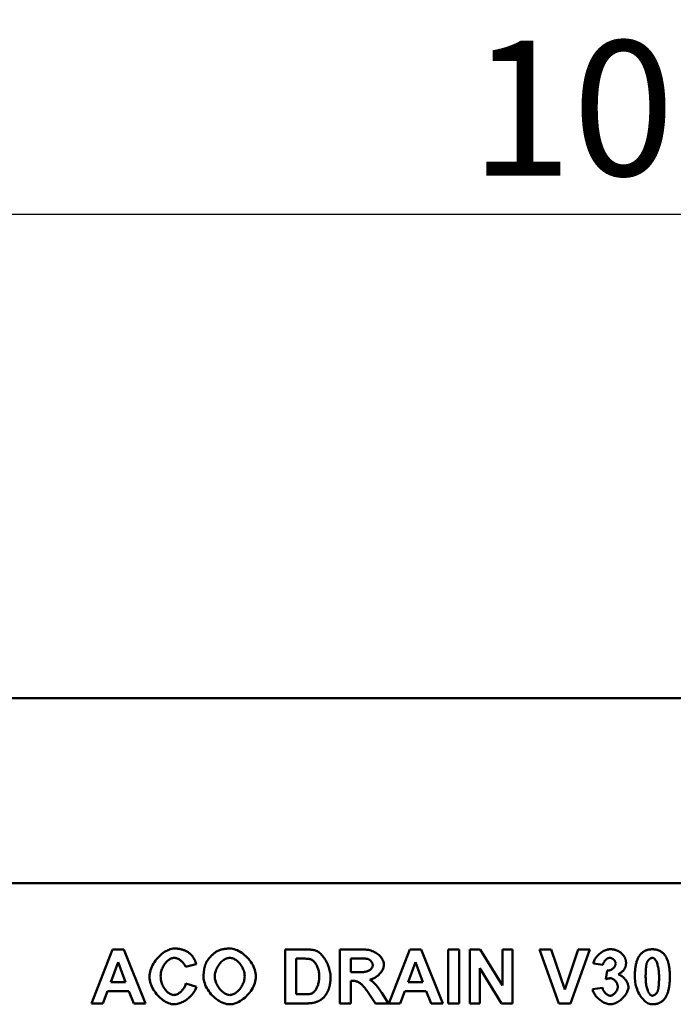
# Model space of a CAD drawing. Units: millimetres. Extents: x 101 to 2138, y -1388 to 1479.
# Drawn here: x 1353 to 1522, y 1218 to 1473 of the extents above; entities that cross this region are included whole.
import ezdxf

# ---------------------------------------------------------------- set-up
doc = ezdxf.new("R2010")
doc.units = ezdxf.units.MM
for name, color, linetype in [('BEMASS', 10, 'Continuous'), ('DUENN', 10, 'Continuous'), ('SICHTBAR', 10, 'Continuous')]:
    doc.layers.add(name, color=color, linetype=linetype)
doc.styles.add('BEMSTIL', font='isocp3.shx', dxfattribs={"width": 0.8})
doc.dimstyles.new('BEMASS', dxfattribs={"dimscale": 10, "dimtxt": 3.5, "dimasz": 3.5, "dimexe": 2, "dimexo": 0, "dimgap": 1, "dimtad": 1, "dimtxsty": 'BEMSTIL', "dimcen": 3, "dimclrd": 256, "dimclre": 256, "dimclrt": 256, "dimadec": 0, "dimazin": 0, "dimtfac": 0.875, "dimtmove": 0, "dimatfit": 0, "dimfxl": 1, "dimtolj": 1, "dimlwd": 25, "dimlwe": 25, "dimarcsym": 0})

# ---------------------------------------------------------------- blocks, each defined once
blk = doc.blocks.new('*D5')
at = {"layer": 'BEMASS', "lineweight": 25, "ltscale": 5, "transparency": 16777216}
for p, q in [((1022.68, 1324.02), (1022.68, 1442.75)), ((2022.68, 1324.02), (2022.68, 1442.75)), ((1057.68, 1422.75), (1987.68, 1422.75))]:
    blk.add_line(p, q, dxfattribs=at)
at = {"layer": 'BEMASS', "ltscale": 5, "transparency": 16777216}
for points in [[(1057.68, 1428.58), (1057.68, 1416.92), (1022.68, 1422.75)], [(1987.68, 1428.58), (1987.68, 1416.92), (2022.68, 1422.75)]]:
    blk.add_solid(points, dxfattribs=at)
at = {"layer": 'DEFPOINTS', "color": 0, "ltscale": 5, "transparency": 16777216}
for p in [(2022.68, 1422.75), (1022.68, 1324.02), (2022.68, 1324.02)]:
    blk.add_point(p, dxfattribs=at)
at = {"layer": 'BEMASS', "ltscale": 5, "transparency": 16777216, "insert": (1522.68, 1450.25), "char_height": 35, "attachment_point": 5, "style": 'BEMSTIL'}
blk.add_mtext('\\A1;1000', dxfattribs=at)

msp = doc.modelspace()

# ---------------------------------------------------------------- linework, layer by layer
at = {"layer": 'DUENN', "linetype": 'Continuous', "lineweight": 50}
for p, q in [((1371.363, 1217.917), (1376.805, 1231.917)), ((1376.805, 1231.917), (1379.814, 1231.917)), ((1379.814, 1231.917), (1385.405, 1217.917)), ((1421.675, 1217.917), (1421.675, 1231.917)), ((1421.675, 1231.917), (1426.85, 1231.917)), ((1435.825, 1217.917), (1435.825, 1231.917)), ((1435.825, 1231.917), (1441.779, 1231.917)), ((1448.523, 1217.917), (1453.965, 1231.917)), ((1453.965, 1231.917), (1456.974, 1231.917)), ((1456.974, 1231.917), (1462.565, 1217.917)), ((1463.985, 1217.917), (1463.985, 1231.917)), ((1463.985, 1231.917), (1466.812, 1231.917)), ((1466.812, 1231.917), (1466.812, 1217.917)), ((1469.533, 1217.917), (1469.533, 1231.917)), ((1469.533, 1231.917), (1472.276, 1231.917)), ((1472.276, 1231.917), (1478.027, 1222.526)), ((1478.027, 1222.526), (1478.027, 1231.917)), ((1478.027, 1231.917), (1480.642, 1231.917)), ((1480.642, 1231.917), (1480.642, 1217.917)), ((1492.646, 1217.917), (1487.642, 1231.917)), ((1487.642, 1231.917), (1490.704, 1231.917)), ((1490.704, 1231.917), (1494.257, 1221.555)), ((1494.257, 1221.555), (1497.683, 1231.917)), ((1500.681, 1231.917), (1495.677, 1217.917)), ((1497.683, 1231.917), (1500.681, 1231.917)), ((1425.773, 1229.548), (1424.503, 1229.548)), ((1424.503, 1229.548), (1424.503, 1220.286)), ((1438.652, 1229.548), (1438.652, 1225.994)), ((1440.861, 1229.548), (1438.652, 1229.548)), ((1378.277, 1228.651), (1376.378, 1223.466)), ((1380.209, 1223.466), (1378.277, 1228.651)), ((1398.573, 1228.065), (1395.777, 1227.392)), ((1455.437, 1228.651), (1453.538, 1223.466)), ((1457.369, 1223.466), (1455.437, 1228.651)), ((1477.814, 1217.917), (1472.148, 1227.104)), ((1472.148, 1227.104), (1472.148, 1217.917)), ((1504.107, 1227.894), (1501.631, 1228.31)), ((1438.652, 1225.994), (1440.744, 1225.994)), ((1504.885, 1224.234), (1505.184, 1226.421)), ((1376.378, 1223.466), (1380.209, 1223.466)), ((1395.873, 1223.071), (1398.616, 1222.206)), ((1439.228, 1223.764), (1438.652, 1223.764)), ((1438.652, 1223.764), (1438.652, 1217.917)), ((1453.538, 1223.466), (1457.369, 1223.466)), ((1501.428, 1221.641), (1504.021, 1221.961)), ((1375.524, 1221.097), (1374.361, 1217.917)), ((1381.116, 1221.097), (1375.524, 1221.097)), ((1382.332, 1217.917), (1381.116, 1221.097)), ((1424.503, 1220.286), (1426.616, 1220.286)), ((1445.044, 1217.917), (1443.006, 1220.969)), ((1446.719, 1220.648), (1448.427, 1217.917)), ((1452.684, 1221.097), (1451.521, 1217.917)), ((1458.276, 1221.097), (1452.684, 1221.097)), ((1459.492, 1217.917), (1458.276, 1221.097)), ((1374.361, 1217.917), (1371.363, 1217.917)), ((1385.405, 1217.917), (1382.332, 1217.917)), ((1427, 1217.917), (1421.675, 1217.917)), ((1438.652, 1217.917), (1435.825, 1217.917)), ((1448.427, 1217.917), (1445.044, 1217.917)), ((1451.521, 1217.917), (1448.523, 1217.917)), ((1462.565, 1217.917), (1459.492, 1217.917)), ((1466.812, 1217.917), (1463.985, 1217.917)), ((1472.148, 1217.917), (1469.533, 1217.917)), ((1480.642, 1217.917), (1477.814, 1217.917)), ((1495.677, 1217.917), (1492.646, 1217.917))]:
    msp.add_line(p, q, dxfattribs=at).dxf.unprotected_set("ltscale", 0)
for points in [[(1386.419, 1224.789), (1386.438, 1225.228), (1386.492, 1225.669), (1386.58, 1226.11), (1386.7, 1226.549), (1386.85, 1226.985), (1387.029, 1227.416), (1387.234, 1227.839), (1387.463, 1228.253), (1387.716, 1228.656), (1387.989, 1229.047), (1388.281, 1229.423), (1388.591, 1229.783), (1388.915, 1230.124), (1389.254, 1230.445), (1389.604, 1230.745), (1389.963, 1231.02), (1390.331, 1231.271), (1390.705, 1231.493), (1391.083, 1231.687), (1391.463, 1231.849), (1391.844, 1231.979), (1392.223, 1232.073), (1392.6, 1232.132), (1392.971, 1232.151)], [(1392.971, 1232.151), (1393.183, 1232.149), (1393.391, 1232.141), (1393.596, 1232.128), (1393.798, 1232.109), (1393.997, 1232.086), (1394.192, 1232.057), (1394.384, 1232.023), (1394.573, 1231.983), (1394.758, 1231.938), (1394.94, 1231.888), (1395.119, 1231.833), (1395.294, 1231.773), (1395.467, 1231.707), (1395.636, 1231.636), (1395.801, 1231.56), (1395.963, 1231.478), (1396.122, 1231.391), (1396.278, 1231.299), (1396.431, 1231.202), (1396.58, 1231.099), (1396.725, 1230.991), (1396.868, 1230.878), (1397.007, 1230.76), (1397.143, 1230.636)], [(1404.228, 1231.597), (1404.338, 1231.642), (1404.448, 1231.685), (1404.56, 1231.727), (1404.674, 1231.766), (1404.789, 1231.804), (1404.905, 1231.839), (1405.023, 1231.873), (1405.143, 1231.905), (1405.263, 1231.935), (1405.386, 1231.963), (1405.509, 1231.989), (1405.634, 1232.013), (1405.761, 1232.035), (1405.889, 1232.055), (1406.018, 1232.073), (1406.149, 1232.09), (1406.282, 1232.104), (1406.415, 1232.117), (1406.551, 1232.127), (1406.687, 1232.136), (1406.825, 1232.143), (1406.965, 1232.148), (1407.106, 1232.151), (1407.248, 1232.151)], [(1407.248, 1232.151), (1407.638, 1232.132), (1408.032, 1232.074), (1408.429, 1231.98), (1408.827, 1231.851), (1409.224, 1231.69), (1409.618, 1231.498), (1410.006, 1231.277), (1410.389, 1231.029), (1410.762, 1230.756), (1411.125, 1230.459), (1411.476, 1230.142), (1411.813, 1229.804), (1412.133, 1229.449), (1412.436, 1229.077), (1412.718, 1228.692), (1412.979, 1228.294), (1413.216, 1227.886), (1413.428, 1227.47), (1413.612, 1227.047), (1413.767, 1226.619), (1413.891, 1226.188), (1413.981, 1225.755), (1414.037, 1225.324), (1414.056, 1224.895)], [(1426.85, 1231.917), (1426.995, 1231.916), (1427.136, 1231.915), (1427.275, 1231.913), (1427.411, 1231.909), (1427.543, 1231.905), (1427.673, 1231.9), (1427.8, 1231.894), (1427.925, 1231.887), (1428.046, 1231.879), (1428.164, 1231.87), (1428.28, 1231.861), (1428.392, 1231.85), (1428.502, 1231.838), (1428.609, 1231.826), (1428.713, 1231.813), (1428.814, 1231.798), (1428.912, 1231.783), (1429.007, 1231.767), (1429.1, 1231.75), (1429.189, 1231.731), (1429.276, 1231.712), (1429.359, 1231.693), (1429.44, 1231.672), (1429.518, 1231.65)], [(1441.779, 1231.917), (1442.152, 1231.909), (1442.519, 1231.884), (1442.879, 1231.843), (1443.232, 1231.785), (1443.576, 1231.709), (1443.911, 1231.616), (1444.235, 1231.506), (1444.548, 1231.379), (1444.848, 1231.236), (1445.136, 1231.078), (1445.409, 1230.905), (1445.667, 1230.718), (1445.909, 1230.518), (1446.135, 1230.307), (1446.342, 1230.087), (1446.532, 1229.858), (1446.702, 1229.624), (1446.852, 1229.385), (1446.981, 1229.143), (1447.088, 1228.902), (1447.173, 1228.663), (1447.235, 1228.43), (1447.272, 1228.204), (1447.285, 1227.99)], [(1501.631, 1228.31), (1501.682, 1228.524), (1501.749, 1228.742), (1501.833, 1228.962), (1501.932, 1229.183), (1502.048, 1229.403), (1502.178, 1229.621), (1502.324, 1229.836), (1502.483, 1230.047), (1502.656, 1230.251), (1502.84, 1230.449), (1503.037, 1230.639), (1503.243, 1230.82), (1503.458, 1230.99), (1503.681, 1231.15), (1503.91, 1231.298), (1504.143, 1231.433), (1504.38, 1231.554), (1504.617, 1231.661), (1504.854, 1231.754), (1505.088, 1231.83), (1505.317, 1231.891), (1505.539, 1231.935), (1505.752, 1231.961), (1505.953, 1231.97)], [(1505.953, 1231.97), (1506.116, 1231.968), (1506.276, 1231.961), (1506.434, 1231.95), (1506.589, 1231.935), (1506.741, 1231.915), (1506.891, 1231.891), (1507.038, 1231.863), (1507.182, 1231.83), (1507.324, 1231.793), (1507.462, 1231.751), (1507.598, 1231.706), (1507.732, 1231.655), (1507.863, 1231.601), (1507.991, 1231.542), (1508.116, 1231.478), (1508.238, 1231.41), (1508.358, 1231.338), (1508.476, 1231.262), (1508.59, 1231.181), (1508.702, 1231.096), (1508.811, 1231.006), (1508.917, 1230.912), (1509.021, 1230.814), (1509.122, 1230.711)], [(1513.764, 1230.54), (1513.859, 1230.657), (1513.958, 1230.769), (1514.06, 1230.875), (1514.166, 1230.977), (1514.274, 1231.074), (1514.386, 1231.166), (1514.5, 1231.253), (1514.618, 1231.335), (1514.739, 1231.412), (1514.864, 1231.484), (1514.991, 1231.551), (1515.121, 1231.613), (1515.255, 1231.67), (1515.392, 1231.722), (1515.532, 1231.769), (1515.675, 1231.811), (1515.821, 1231.848), (1515.97, 1231.881), (1516.123, 1231.908), (1516.279, 1231.93), (1516.437, 1231.948), (1516.599, 1231.96), (1516.764, 1231.968), (1516.933, 1231.97)], [(1516.933, 1231.97), (1517.101, 1231.968), (1517.266, 1231.96), (1517.428, 1231.947), (1517.587, 1231.93), (1517.743, 1231.907), (1517.896, 1231.879), (1518.045, 1231.847), (1518.192, 1231.809), (1518.335, 1231.766), (1518.476, 1231.718), (1518.613, 1231.665), (1518.747, 1231.607), (1518.878, 1231.544), (1519.006, 1231.476), (1519.13, 1231.403), (1519.252, 1231.325), (1519.37, 1231.242), (1519.486, 1231.154), (1519.598, 1231.061), (1519.707, 1230.962), (1519.813, 1230.859), (1519.916, 1230.751), (1520.016, 1230.637), (1520.113, 1230.519)], [(1392.832, 1229.74), (1392.636, 1229.728), (1392.436, 1229.695), (1392.234, 1229.639), (1392.032, 1229.563), (1391.829, 1229.467), (1391.628, 1229.352), (1391.429, 1229.219), (1391.232, 1229.069), (1391.04, 1228.902), (1390.853, 1228.72), (1390.672, 1228.522), (1390.498, 1228.311), (1390.332, 1228.087), (1390.175, 1227.851), (1390.029, 1227.603), (1389.893, 1227.345), (1389.77, 1227.077), (1389.66, 1226.8), (1389.564, 1226.516), (1389.483, 1226.224), (1389.419, 1225.926), (1389.371, 1225.622), (1389.342, 1225.314), (1389.332, 1225.002)], [(1395.777, 1227.392), (1395.74, 1227.529), (1395.689, 1227.667), (1395.626, 1227.806), (1395.552, 1227.944), (1395.466, 1228.082), (1395.371, 1228.218), (1395.267, 1228.353), (1395.154, 1228.485), (1395.033, 1228.613), (1394.905, 1228.738), (1394.772, 1228.859), (1394.633, 1228.974), (1394.489, 1229.084), (1394.342, 1229.188), (1394.192, 1229.284), (1394.039, 1229.373), (1393.885, 1229.454), (1393.73, 1229.526), (1393.576, 1229.589), (1393.422, 1229.642), (1393.27, 1229.684), (1393.121, 1229.715), (1392.974, 1229.733), (1392.832, 1229.74)], [(1397.143, 1230.636), (1397.221, 1230.56), (1397.298, 1230.481), (1397.373, 1230.4), (1397.447, 1230.316), (1397.518, 1230.229), (1397.589, 1230.139), (1397.657, 1230.047), (1397.724, 1229.952), (1397.789, 1229.854), (1397.853, 1229.754), (1397.915, 1229.651), (1397.975, 1229.545), (1398.034, 1229.437), (1398.091, 1229.325), (1398.147, 1229.212), (1398.201, 1229.095), (1398.253, 1228.976), (1398.304, 1228.854), (1398.353, 1228.729), (1398.4, 1228.601), (1398.446, 1228.471), (1398.49, 1228.338), (1398.532, 1228.203), (1398.573, 1228.065)], [(1401.113, 1228.417), (1401.179, 1228.553), (1401.256, 1228.696), (1401.344, 1228.843), (1401.442, 1228.995), (1401.549, 1229.149), (1401.664, 1229.307), (1401.787, 1229.466), (1401.916, 1229.625), (1402.051, 1229.785), (1402.191, 1229.944), (1402.335, 1230.1), (1402.482, 1230.255), (1402.633, 1230.406), (1402.785, 1230.552), (1402.938, 1230.694), (1403.091, 1230.829), (1403.244, 1230.958), (1403.395, 1231.079), (1403.544, 1231.191), (1403.69, 1231.294), (1403.832, 1231.387), (1403.97, 1231.469), (1404.102, 1231.539), (1404.228, 1231.597)], [(1407.28, 1229.74), (1407.06, 1229.728), (1406.836, 1229.691), (1406.611, 1229.632), (1406.384, 1229.551), (1406.158, 1229.449), (1405.933, 1229.327), (1405.711, 1229.186), (1405.493, 1229.028), (1405.279, 1228.853), (1405.071, 1228.662), (1404.87, 1228.457), (1404.677, 1228.238), (1404.493, 1228.006), (1404.319, 1227.763), (1404.156, 1227.51), (1404.006, 1227.247), (1403.87, 1226.976), (1403.748, 1226.697), (1403.642, 1226.412), (1403.552, 1226.121), (1403.481, 1225.827), (1403.429, 1225.529), (1403.396, 1225.229), (1403.385, 1224.927)], [(1411.143, 1224.959), (1411.132, 1225.26), (1411.101, 1225.56), (1411.049, 1225.857), (1410.979, 1226.151), (1410.89, 1226.44), (1410.786, 1226.724), (1410.665, 1227.001), (1410.531, 1227.271), (1410.382, 1227.532), (1410.222, 1227.783), (1410.05, 1228.024), (1409.868, 1228.254), (1409.677, 1228.471), (1409.478, 1228.674), (1409.272, 1228.863), (1409.06, 1229.036), (1408.843, 1229.193), (1408.622, 1229.332), (1408.399, 1229.452), (1408.174, 1229.553), (1407.949, 1229.633), (1407.724, 1229.692), (1407.501, 1229.728), (1407.28, 1229.74)], [(1428.11, 1229.409), (1428.058, 1229.42), (1428.002, 1229.431), (1427.942, 1229.442), (1427.879, 1229.452), (1427.811, 1229.461), (1427.739, 1229.47), (1427.664, 1229.478), (1427.584, 1229.486), (1427.501, 1229.494), (1427.413, 1229.501), (1427.322, 1229.507), (1427.227, 1229.513), (1427.127, 1229.519), (1427.024, 1229.524), (1426.917, 1229.528), (1426.805, 1229.532), (1426.69, 1229.536), (1426.571, 1229.539), (1426.448, 1229.542), (1426.321, 1229.544), (1426.19, 1229.546), (1426.055, 1229.547), (1425.916, 1229.548), (1425.773, 1229.548)], [(1430.51, 1224.917), (1430.505, 1225.188), (1430.487, 1225.46), (1430.458, 1225.731), (1430.417, 1226), (1430.366, 1226.266), (1430.304, 1226.528), (1430.232, 1226.784), (1430.151, 1227.033), (1430.061, 1227.274), (1429.962, 1227.506), (1429.855, 1227.728), (1429.742, 1227.94), (1429.621, 1228.14), (1429.495, 1228.328), (1429.364, 1228.503), (1429.229, 1228.664), (1429.09, 1228.812), (1428.95, 1228.944), (1428.807, 1229.062), (1428.664, 1229.163), (1428.522, 1229.249), (1428.381, 1229.319), (1428.244, 1229.372), (1428.11, 1229.409)], [(1429.518, 1231.65), (1429.728, 1231.574), (1429.946, 1231.468), (1430.171, 1231.334), (1430.401, 1231.172), (1430.632, 1230.985), (1430.864, 1230.772), (1431.095, 1230.537), (1431.322, 1230.28), (1431.544, 1230.004), (1431.76, 1229.709), (1431.968, 1229.398), (1432.166, 1229.073), (1432.353, 1228.735), (1432.529, 1228.386), (1432.691, 1228.028), (1432.839, 1227.664), (1432.972, 1227.295), (1433.089, 1226.924), (1433.19, 1226.553), (1433.273, 1226.184), (1433.338, 1225.819), (1433.386, 1225.462), (1433.414, 1225.114), (1433.424, 1224.778)], [(1442.931, 1229.505), (1442.9, 1229.509), (1442.863, 1229.512), (1442.822, 1229.515), (1442.776, 1229.518), (1442.725, 1229.521), (1442.67, 1229.524), (1442.61, 1229.526), (1442.545, 1229.529), (1442.475, 1229.531), (1442.401, 1229.533), (1442.322, 1229.535), (1442.238, 1229.537), (1442.149, 1229.539), (1442.056, 1229.54), (1441.958, 1229.542), (1441.855, 1229.543), (1441.747, 1229.544), (1441.635, 1229.545), (1441.518, 1229.546), (1441.396, 1229.547), (1441.269, 1229.547), (1441.138, 1229.548), (1441.002, 1229.548), (1440.861, 1229.548)], [(1444.372, 1227.808), (1444.368, 1227.897), (1444.356, 1227.988), (1444.338, 1228.079), (1444.312, 1228.171), (1444.281, 1228.263), (1444.243, 1228.354), (1444.199, 1228.445), (1444.15, 1228.535), (1444.096, 1228.624), (1444.037, 1228.711), (1443.974, 1228.795), (1443.908, 1228.877), (1443.837, 1228.956), (1443.764, 1229.031), (1443.687, 1229.102), (1443.608, 1229.17), (1443.527, 1229.232), (1443.444, 1229.29), (1443.36, 1229.342), (1443.275, 1229.388), (1443.189, 1229.427), (1443.103, 1229.461), (1443.017, 1229.487), (1442.931, 1229.505)], [(1505.878, 1229.761), (1505.79, 1229.756), (1505.699, 1229.742), (1505.607, 1229.719), (1505.513, 1229.687), (1505.419, 1229.646), (1505.323, 1229.599), (1505.228, 1229.543), (1505.134, 1229.481), (1505.041, 1229.412), (1504.949, 1229.338), (1504.859, 1229.257), (1504.772, 1229.172), (1504.688, 1229.081), (1504.607, 1228.987), (1504.531, 1228.888), (1504.459, 1228.786), (1504.392, 1228.681), (1504.331, 1228.573), (1504.275, 1228.463), (1504.227, 1228.351), (1504.185, 1228.238), (1504.151, 1228.123), (1504.124, 1228.009), (1504.107, 1227.894)], [(1507.414, 1228.225), (1507.41, 1228.313), (1507.397, 1228.403), (1507.377, 1228.493), (1507.349, 1228.583), (1507.314, 1228.673), (1507.272, 1228.762), (1507.224, 1228.85), (1507.17, 1228.936), (1507.111, 1229.02), (1507.047, 1229.102), (1506.979, 1229.181), (1506.906, 1229.257), (1506.83, 1229.329), (1506.751, 1229.397), (1506.669, 1229.461), (1506.584, 1229.519), (1506.498, 1229.573), (1506.411, 1229.62), (1506.322, 1229.662), (1506.233, 1229.696), (1506.143, 1229.724), (1506.054, 1229.744), (1505.965, 1229.757), (1505.878, 1229.761)], [(1509.122, 1230.711), (1509.202, 1230.625), (1509.279, 1230.538), (1509.352, 1230.451), (1509.422, 1230.362), (1509.488, 1230.272), (1509.551, 1230.181), (1509.611, 1230.09), (1509.667, 1229.997), (1509.72, 1229.904), (1509.769, 1229.809), (1509.815, 1229.714), (1509.858, 1229.617), (1509.897, 1229.52), (1509.933, 1229.421), (1509.965, 1229.322), (1509.994, 1229.222), (1510.02, 1229.121), (1510.042, 1229.018), (1510.061, 1228.915), (1510.076, 1228.811), (1510.088, 1228.706), (1510.097, 1228.6), (1510.102, 1228.493), (1510.103, 1228.385)], [(1512.387, 1224.853), (1512.389, 1225.178), (1512.397, 1225.495), (1512.409, 1225.805), (1512.425, 1226.107), (1512.447, 1226.402), (1512.473, 1226.689), (1512.504, 1226.968), (1512.54, 1227.239), (1512.581, 1227.503), (1512.626, 1227.759), (1512.676, 1228.008), (1512.731, 1228.249), (1512.791, 1228.482), (1512.855, 1228.707), (1512.925, 1228.925), (1512.999, 1229.135), (1513.078, 1229.338), (1513.161, 1229.532), (1513.25, 1229.72), (1513.343, 1229.899), (1513.441, 1230.071), (1513.544, 1230.235), (1513.651, 1230.391), (1513.764, 1230.54)], [(1516.933, 1229.74), (1516.87, 1229.737), (1516.805, 1229.727), (1516.738, 1229.712), (1516.669, 1229.69), (1516.599, 1229.663), (1516.527, 1229.631), (1516.455, 1229.593), (1516.383, 1229.55), (1516.311, 1229.502), (1516.239, 1229.449), (1516.168, 1229.392), (1516.098, 1229.33), (1516.029, 1229.265), (1515.962, 1229.195), (1515.898, 1229.121), (1515.836, 1229.044), (1515.776, 1228.964), (1515.72, 1228.88), (1515.668, 1228.793), (1515.619, 1228.704), (1515.575, 1228.611), (1515.535, 1228.517), (1515.5, 1228.42), (1515.471, 1228.321)], [(1518.672, 1224.821), (1518.667, 1225.225), (1518.652, 1225.615), (1518.627, 1225.99), (1518.593, 1226.349), (1518.551, 1226.692), (1518.501, 1227.017), (1518.443, 1227.325), (1518.379, 1227.615), (1518.308, 1227.887), (1518.231, 1228.139), (1518.149, 1228.372), (1518.063, 1228.587), (1517.973, 1228.782), (1517.88, 1228.958), (1517.784, 1229.115), (1517.687, 1229.253), (1517.588, 1229.373), (1517.489, 1229.475), (1517.391, 1229.559), (1517.294, 1229.627), (1517.198, 1229.678), (1517.106, 1229.713), (1517.017, 1229.733), (1516.933, 1229.74)], [(1520.113, 1230.519), (1520.224, 1230.372), (1520.331, 1230.217), (1520.433, 1230.054), (1520.53, 1229.883), (1520.622, 1229.705), (1520.71, 1229.518), (1520.793, 1229.324), (1520.871, 1229.122), (1520.945, 1228.912), (1521.014, 1228.694), (1521.078, 1228.469), (1521.137, 1228.235), (1521.192, 1227.994), (1521.241, 1227.745), (1521.286, 1227.488), (1521.327, 1227.223), (1521.362, 1226.95), (1521.393, 1226.669), (1521.419, 1226.381), (1521.441, 1226.085), (1521.457, 1225.78), (1521.469, 1225.468), (1521.476, 1225.148), (1521.478, 1224.821)], [(1400.472, 1224.831), (1400.474, 1225.008), (1400.477, 1225.182), (1400.482, 1225.354), (1400.49, 1225.524), (1400.5, 1225.691), (1400.512, 1225.856), (1400.527, 1226.018), (1400.544, 1226.178), (1400.562, 1226.336), (1400.584, 1226.491), (1400.607, 1226.644), (1400.632, 1226.795), (1400.66, 1226.943), (1400.69, 1227.089), (1400.722, 1227.232), (1400.757, 1227.373), (1400.794, 1227.512), (1400.833, 1227.648), (1400.874, 1227.782), (1400.917, 1227.914), (1400.963, 1228.043), (1401.01, 1228.17), (1401.06, 1228.295), (1401.113, 1228.417)], [(1440.744, 1225.994), (1441.073, 1225.998), (1441.382, 1226.009), (1441.671, 1226.028), (1441.942, 1226.054), (1442.195, 1226.088), (1442.432, 1226.129), (1442.652, 1226.178), (1442.856, 1226.235), (1443.046, 1226.299), (1443.221, 1226.37), (1443.383, 1226.448), (1443.531, 1226.532), (1443.667, 1226.622), (1443.79, 1226.717), (1443.9, 1226.818), (1443.999, 1226.922), (1444.086, 1227.03), (1444.162, 1227.14), (1444.225, 1227.252), (1444.278, 1227.366), (1444.319, 1227.479), (1444.348, 1227.591), (1444.366, 1227.702), (1444.372, 1227.808)], [(1447.285, 1227.99), (1447.275, 1227.791), (1447.247, 1227.589), (1447.202, 1227.383), (1447.14, 1227.175), (1447.061, 1226.966), (1446.968, 1226.757), (1446.86, 1226.549), (1446.738, 1226.342), (1446.603, 1226.139), (1446.457, 1225.939), (1446.299, 1225.744), (1446.131, 1225.554), (1445.953, 1225.372), (1445.767, 1225.197), (1445.572, 1225.031), (1445.37, 1224.875), (1445.162, 1224.729), (1444.948, 1224.596), (1444.73, 1224.475), (1444.507, 1224.367), (1444.281, 1224.275), (1444.053, 1224.198), (1443.823, 1224.138), (1443.593, 1224.095)], [(1505.184, 1226.421), (1505.321, 1226.423), (1505.457, 1226.434), (1505.593, 1226.455), (1505.727, 1226.486), (1505.861, 1226.525), (1505.992, 1226.573), (1506.121, 1226.628), (1506.246, 1226.69), (1506.368, 1226.758), (1506.486, 1226.833), (1506.599, 1226.913), (1506.708, 1226.999), (1506.81, 1227.089), (1506.906, 1227.183), (1506.996, 1227.28), (1507.078, 1227.38), (1507.153, 1227.483), (1507.219, 1227.587), (1507.277, 1227.693), (1507.325, 1227.8), (1507.363, 1227.907), (1507.391, 1228.014), (1507.409, 1228.12), (1507.414, 1228.225)], [(1510.103, 1228.385), (1510.1, 1228.233), (1510.089, 1228.084), (1510.072, 1227.937), (1510.047, 1227.793), (1510.016, 1227.652), (1509.977, 1227.513), (1509.932, 1227.377), (1509.879, 1227.243), (1509.82, 1227.112), (1509.753, 1226.983), (1509.68, 1226.857), (1509.599, 1226.733), (1509.512, 1226.612), (1509.417, 1226.494), (1509.316, 1226.378), (1509.207, 1226.265), (1509.092, 1226.154), (1508.969, 1226.046), (1508.839, 1225.94), (1508.703, 1225.837), (1508.559, 1225.737), (1508.409, 1225.639), (1508.251, 1225.543), (1508.087, 1225.45)], [(1515.471, 1228.321), (1515.448, 1228.232), (1515.427, 1228.138), (1515.406, 1228.04), (1515.386, 1227.936), (1515.367, 1227.827), (1515.349, 1227.714), (1515.333, 1227.595), (1515.317, 1227.472), (1515.302, 1227.343), (1515.288, 1227.21), (1515.275, 1227.072), (1515.263, 1226.928), (1515.252, 1226.78), (1515.242, 1226.627), (1515.232, 1226.468), (1515.224, 1226.305), (1515.217, 1226.137), (1515.211, 1225.964), (1515.205, 1225.786), (1515.201, 1225.603), (1515.198, 1225.415), (1515.195, 1225.222), (1515.194, 1225.024), (1515.193, 1224.821)], [(1392.8, 1217.682), (1392.448, 1217.702), (1392.09, 1217.759), (1391.726, 1217.852), (1391.36, 1217.979), (1390.994, 1218.139), (1390.628, 1218.329), (1390.266, 1218.547), (1389.908, 1218.792), (1389.557, 1219.061), (1389.215, 1219.353), (1388.884, 1219.667), (1388.565, 1219.999), (1388.261, 1220.348), (1387.973, 1220.713), (1387.704, 1221.091), (1387.454, 1221.481), (1387.227, 1221.88), (1387.024, 1222.287), (1386.847, 1222.7), (1386.698, 1223.117), (1386.579, 1223.537), (1386.491, 1223.956), (1386.437, 1224.374), (1386.419, 1224.789)], [(1389.332, 1225.002), (1389.342, 1224.672), (1389.371, 1224.347), (1389.417, 1224.028), (1389.481, 1223.716), (1389.56, 1223.411), (1389.654, 1223.114), (1389.763, 1222.827), (1389.884, 1222.549), (1390.017, 1222.281), (1390.161, 1222.026), (1390.315, 1221.782), (1390.478, 1221.551), (1390.649, 1221.335), (1390.827, 1221.133), (1391.01, 1220.946), (1391.199, 1220.776), (1391.392, 1220.622), (1391.587, 1220.487), (1391.785, 1220.37), (1391.984, 1220.273), (1392.182, 1220.196), (1392.38, 1220.139), (1392.576, 1220.105), (1392.768, 1220.094)], [(1407.28, 1217.682), (1406.888, 1217.702), (1406.492, 1217.759), (1406.093, 1217.852), (1405.694, 1217.98), (1405.296, 1218.139), (1404.902, 1218.329), (1404.513, 1218.548), (1404.13, 1218.793), (1403.757, 1219.063), (1403.394, 1219.357), (1403.044, 1219.671), (1402.708, 1220.004), (1402.388, 1220.355), (1402.087, 1220.721), (1401.805, 1221.102), (1401.545, 1221.493), (1401.309, 1221.895), (1401.098, 1222.305), (1400.915, 1222.721), (1400.76, 1223.142), (1400.637, 1223.565), (1400.547, 1223.989), (1400.491, 1224.412), (1400.472, 1224.831)], [(1403.385, 1224.927), (1403.397, 1224.63), (1403.43, 1224.332), (1403.483, 1224.037), (1403.556, 1223.743), (1403.647, 1223.453), (1403.755, 1223.168), (1403.879, 1222.889), (1404.018, 1222.617), (1404.17, 1222.352), (1404.335, 1222.097), (1404.511, 1221.852), (1404.697, 1221.618), (1404.891, 1221.397), (1405.094, 1221.189), (1405.302, 1220.996), (1405.516, 1220.818), (1405.735, 1220.657), (1405.956, 1220.514), (1406.179, 1220.39), (1406.403, 1220.286), (1406.626, 1220.204), (1406.847, 1220.143), (1407.066, 1220.106), (1407.28, 1220.094)], [(1407.28, 1220.094), (1407.495, 1220.106), (1407.713, 1220.143), (1407.933, 1220.203), (1408.156, 1220.285), (1408.378, 1220.388), (1408.6, 1220.512), (1408.819, 1220.654), (1409.036, 1220.814), (1409.248, 1220.992), (1409.455, 1221.185), (1409.655, 1221.393), (1409.848, 1221.614), (1410.032, 1221.848), (1410.206, 1222.094), (1410.368, 1222.351), (1410.519, 1222.617), (1410.656, 1222.891), (1410.778, 1223.173), (1410.885, 1223.461), (1410.975, 1223.754), (1411.047, 1224.052), (1411.1, 1224.353), (1411.132, 1224.655), (1411.143, 1224.959)], [(1414.056, 1224.895), (1414.037, 1224.471), (1413.982, 1224.043), (1413.892, 1223.614), (1413.768, 1223.187), (1413.614, 1222.762), (1413.431, 1222.341), (1413.221, 1221.927), (1412.985, 1221.522), (1412.725, 1221.127), (1412.444, 1220.743), (1412.143, 1220.374), (1411.825, 1220.02), (1411.49, 1219.684), (1411.141, 1219.368), (1410.779, 1219.072), (1410.408, 1218.8), (1410.027, 1218.553), (1409.64, 1218.333), (1409.248, 1218.142), (1408.853, 1217.981), (1408.457, 1217.853), (1408.061, 1217.759), (1407.669, 1217.702), (1407.28, 1217.682)], [(1428.334, 1220.424), (1428.451, 1220.46), (1428.573, 1220.509), (1428.696, 1220.573), (1428.822, 1220.652), (1428.948, 1220.746), (1429.074, 1220.856), (1429.2, 1220.981), (1429.324, 1221.122), (1429.445, 1221.278), (1429.564, 1221.449), (1429.678, 1221.634), (1429.788, 1221.834), (1429.892, 1222.046), (1429.99, 1222.271), (1430.082, 1222.507), (1430.166, 1222.753), (1430.243, 1223.009), (1430.311, 1223.272), (1430.37, 1223.541), (1430.419, 1223.814), (1430.458, 1224.091), (1430.487, 1224.368), (1430.505, 1224.644), (1430.51, 1224.917)], [(1433.424, 1224.778), (1433.423, 1224.635), (1433.421, 1224.493), (1433.417, 1224.353), (1433.412, 1224.215), (1433.405, 1224.079), (1433.397, 1223.944), (1433.387, 1223.81), (1433.376, 1223.679), (1433.364, 1223.549), (1433.35, 1223.421), (1433.334, 1223.294), (1433.317, 1223.169), (1433.298, 1223.046), (1433.278, 1222.925), (1433.257, 1222.805), (1433.234, 1222.687), (1433.209, 1222.57), (1433.184, 1222.455), (1433.156, 1222.342), (1433.127, 1222.23), (1433.097, 1222.12), (1433.065, 1222.012), (1433.032, 1221.906), (1432.997, 1221.801)], [(1443.593, 1224.095), (1443.709, 1224.025), (1443.828, 1223.946), (1443.949, 1223.861), (1444.073, 1223.768), (1444.198, 1223.668), (1444.326, 1223.561), (1444.455, 1223.447), (1444.586, 1223.327), (1444.718, 1223.201), (1444.851, 1223.068), (1444.985, 1222.929), (1445.12, 1222.784), (1445.255, 1222.633), (1445.391, 1222.477), (1445.527, 1222.316), (1445.662, 1222.149), (1445.797, 1221.977), (1445.932, 1221.801), (1446.066, 1221.619), (1446.199, 1221.434), (1446.332, 1221.243), (1446.462, 1221.049), (1446.592, 1220.851), (1446.719, 1220.648)], [(1506.113, 1224.437), (1506.07, 1224.436), (1506.026, 1224.435), (1505.981, 1224.433), (1505.936, 1224.431), (1505.89, 1224.428), (1505.844, 1224.424), (1505.797, 1224.419), (1505.749, 1224.414), (1505.7, 1224.408), (1505.651, 1224.401), (1505.601, 1224.394), (1505.55, 1224.386), (1505.498, 1224.377), (1505.446, 1224.368), (1505.393, 1224.357), (1505.34, 1224.346), (1505.285, 1224.335), (1505.23, 1224.323), (1505.175, 1224.309), (1505.118, 1224.296), (1505.061, 1224.281), (1505.003, 1224.266), (1504.945, 1224.25), (1504.885, 1224.234)], [(1507.969, 1222.238), (1507.964, 1222.366), (1507.948, 1222.495), (1507.921, 1222.624), (1507.886, 1222.753), (1507.841, 1222.882), (1507.789, 1223.01), (1507.728, 1223.135), (1507.661, 1223.259), (1507.587, 1223.379), (1507.508, 1223.496), (1507.423, 1223.609), (1507.333, 1223.718), (1507.239, 1223.821), (1507.142, 1223.918), (1507.042, 1224.008), (1506.94, 1224.092), (1506.836, 1224.168), (1506.731, 1224.236), (1506.626, 1224.295), (1506.521, 1224.344), (1506.416, 1224.384), (1506.313, 1224.413), (1506.211, 1224.43), (1506.113, 1224.437)], [(1508.087, 1225.45), (1508.238, 1225.41), (1508.392, 1225.355), (1508.546, 1225.286), (1508.701, 1225.203), (1508.855, 1225.108), (1509.007, 1225.001), (1509.158, 1224.883), (1509.306, 1224.755), (1509.451, 1224.619), (1509.591, 1224.475), (1509.727, 1224.323), (1509.857, 1224.166), (1509.98, 1224.003), (1510.097, 1223.836), (1510.206, 1223.665), (1510.307, 1223.492), (1510.398, 1223.317), (1510.48, 1223.141), (1510.551, 1222.965), (1510.611, 1222.791), (1510.659, 1222.618), (1510.694, 1222.448), (1510.715, 1222.282), (1510.722, 1222.121)], [(1516.933, 1217.682), (1516.675, 1217.698), (1516.413, 1217.746), (1516.149, 1217.825), (1515.885, 1217.933), (1515.621, 1218.07), (1515.358, 1218.235), (1515.099, 1218.427), (1514.844, 1218.645), (1514.594, 1218.887), (1514.351, 1219.154), (1514.117, 1219.443), (1513.892, 1219.755), (1513.677, 1220.087), (1513.474, 1220.44), (1513.285, 1220.811), (1513.11, 1221.201), (1512.951, 1221.608), (1512.809, 1222.031), (1512.685, 1222.469), (1512.581, 1222.921), (1512.498, 1223.387), (1512.437, 1223.864), (1512.4, 1224.353), (1512.387, 1224.853)], [(1515.193, 1224.821), (1515.199, 1224.418), (1515.214, 1224.029), (1515.238, 1223.655), (1515.272, 1223.297), (1515.314, 1222.954), (1515.365, 1222.629), (1515.422, 1222.321), (1515.487, 1222.032), (1515.558, 1221.76), (1515.634, 1221.508), (1515.716, 1221.275), (1515.802, 1221.061), (1515.892, 1220.866), (1515.986, 1220.69), (1516.081, 1220.533), (1516.179, 1220.395), (1516.277, 1220.276), (1516.376, 1220.175), (1516.475, 1220.091), (1516.572, 1220.024), (1516.667, 1219.974), (1516.76, 1219.939), (1516.848, 1219.919), (1516.933, 1219.912)], [(1518.395, 1221.331), (1518.417, 1221.42), (1518.439, 1221.514), (1518.46, 1221.612), (1518.479, 1221.716), (1518.498, 1221.824), (1518.516, 1221.938), (1518.533, 1222.056), (1518.549, 1222.179), (1518.564, 1222.307), (1518.578, 1222.44), (1518.591, 1222.578), (1518.603, 1222.721), (1518.614, 1222.869), (1518.624, 1223.022), (1518.633, 1223.18), (1518.641, 1223.342), (1518.648, 1223.51), (1518.655, 1223.682), (1518.66, 1223.86), (1518.664, 1224.042), (1518.668, 1224.229), (1518.67, 1224.422), (1518.672, 1224.619), (1518.672, 1224.821)], [(1521.478, 1224.821), (1521.476, 1224.494), (1521.469, 1224.175), (1521.457, 1223.863), (1521.44, 1223.559), (1521.419, 1223.264), (1521.392, 1222.975), (1521.361, 1222.695), (1521.326, 1222.422), (1521.285, 1222.157), (1521.239, 1221.9), (1521.189, 1221.65), (1521.134, 1221.409), (1521.075, 1221.175), (1521.01, 1220.948), (1520.941, 1220.73), (1520.867, 1220.519), (1520.788, 1220.316), (1520.704, 1220.121), (1520.616, 1219.933), (1520.523, 1219.754), (1520.425, 1219.582), (1520.322, 1219.417), (1520.214, 1219.261), (1520.102, 1219.112)], [(1392.768, 1220.094), (1392.912, 1220.101), (1393.06, 1220.123), (1393.212, 1220.158), (1393.366, 1220.207), (1393.523, 1220.269), (1393.681, 1220.343), (1393.839, 1220.428), (1393.998, 1220.524), (1394.155, 1220.63), (1394.31, 1220.747), (1394.463, 1220.872), (1394.613, 1221.006), (1394.758, 1221.148), (1394.899, 1221.297), (1395.034, 1221.453), (1395.163, 1221.616), (1395.285, 1221.784), (1395.399, 1221.957), (1395.504, 1222.135), (1395.6, 1222.317), (1395.685, 1222.502), (1395.76, 1222.689), (1395.823, 1222.879), (1395.873, 1223.071)], [(1398.616, 1222.206), (1398.525, 1221.92), (1398.412, 1221.635), (1398.277, 1221.353), (1398.123, 1221.075), (1397.949, 1220.8), (1397.758, 1220.532), (1397.551, 1220.269), (1397.328, 1220.014), (1397.093, 1219.767), (1396.844, 1219.529), (1396.585, 1219.301), (1396.316, 1219.084), (1396.039, 1218.879), (1395.754, 1218.687), (1395.464, 1218.509), (1395.169, 1218.345), (1394.87, 1218.197), (1394.57, 1218.066), (1394.269, 1217.953), (1393.969, 1217.858), (1393.671, 1217.782), (1393.376, 1217.727), (1393.085, 1217.693), (1392.8, 1217.682)], [(1432.997, 1221.801), (1432.952, 1221.675), (1432.905, 1221.551), (1432.857, 1221.428), (1432.807, 1221.308), (1432.755, 1221.19), (1432.703, 1221.074), (1432.648, 1220.96), (1432.592, 1220.848), (1432.535, 1220.737), (1432.476, 1220.629), (1432.416, 1220.523), (1432.354, 1220.419), (1432.29, 1220.317), (1432.225, 1220.217), (1432.159, 1220.119), (1432.091, 1220.022), (1432.021, 1219.928), (1431.95, 1219.836), (1431.878, 1219.746), (1431.804, 1219.658), (1431.728, 1219.572), (1431.651, 1219.488), (1431.572, 1219.405), (1431.492, 1219.325)], [(1443.006, 1220.969), (1442.826, 1221.233), (1442.651, 1221.481), (1442.481, 1221.714), (1442.316, 1221.931), (1442.154, 1222.135), (1441.996, 1222.324), (1441.84, 1222.499), (1441.686, 1222.661), (1441.534, 1222.81), (1441.383, 1222.946), (1441.233, 1223.07), (1441.084, 1223.183), (1440.934, 1223.284), (1440.785, 1223.374), (1440.635, 1223.454), (1440.484, 1223.523), (1440.332, 1223.583), (1440.179, 1223.634), (1440.025, 1223.675), (1439.869, 1223.708), (1439.711, 1223.733), (1439.552, 1223.751), (1439.391, 1223.761), (1439.228, 1223.764)], [(1506.027, 1217.682), (1505.787, 1217.693), (1505.542, 1217.726), (1505.293, 1217.779), (1505.041, 1217.852), (1504.788, 1217.943), (1504.536, 1218.051), (1504.285, 1218.176), (1504.036, 1218.315), (1503.791, 1218.468), (1503.551, 1218.633), (1503.317, 1218.81), (1503.091, 1218.997), (1502.874, 1219.194), (1502.667, 1219.398), (1502.472, 1219.61), (1502.289, 1219.827), (1502.119, 1220.049), (1501.965, 1220.275), (1501.827, 1220.503), (1501.707, 1220.733), (1501.606, 1220.962), (1501.525, 1221.191), (1501.465, 1221.417), (1501.428, 1221.641)], [(1504.021, 1221.961), (1504.042, 1221.837), (1504.072, 1221.712), (1504.112, 1221.588), (1504.159, 1221.465), (1504.215, 1221.343), (1504.277, 1221.222), (1504.347, 1221.104), (1504.422, 1220.989), (1504.503, 1220.877), (1504.589, 1220.768), (1504.679, 1220.664), (1504.773, 1220.564), (1504.871, 1220.47), (1504.971, 1220.381), (1505.074, 1220.299), (1505.178, 1220.223), (1505.284, 1220.154), (1505.39, 1220.093), (1505.496, 1220.04), (1505.601, 1219.995), (1505.705, 1219.959), (1505.808, 1219.934), (1505.908, 1219.918), (1506.006, 1219.912)], [(1506.006, 1219.912), (1506.111, 1219.919), (1506.219, 1219.938), (1506.329, 1219.968), (1506.44, 1220.01), (1506.552, 1220.063), (1506.664, 1220.126), (1506.775, 1220.198), (1506.885, 1220.278), (1506.993, 1220.367), (1507.098, 1220.463), (1507.201, 1220.566), (1507.3, 1220.675), (1507.394, 1220.79), (1507.484, 1220.909), (1507.568, 1221.033), (1507.645, 1221.161), (1507.716, 1221.292), (1507.78, 1221.425), (1507.835, 1221.56), (1507.882, 1221.696), (1507.919, 1221.832), (1507.947, 1221.968), (1507.964, 1222.104), (1507.969, 1222.238)], [(1510.722, 1222.121), (1510.709, 1221.887), (1510.668, 1221.646), (1510.603, 1221.4), (1510.514, 1221.151), (1510.403, 1220.9), (1510.271, 1220.649), (1510.12, 1220.398), (1509.951, 1220.15), (1509.766, 1219.905), (1509.566, 1219.666), (1509.352, 1219.434), (1509.127, 1219.209), (1508.891, 1218.995), (1508.647, 1218.791), (1508.394, 1218.6), (1508.136, 1218.423), (1507.873, 1218.261), (1507.607, 1218.116), (1507.339, 1217.989), (1507.072, 1217.883), (1506.805, 1217.797), (1506.541, 1217.734), (1506.281, 1217.695), (1506.027, 1217.682)], [(1426.616, 1220.286), (1426.714, 1220.286), (1426.81, 1220.287), (1426.904, 1220.288), (1426.995, 1220.289), (1427.084, 1220.292), (1427.171, 1220.294), (1427.256, 1220.297), (1427.338, 1220.301), (1427.417, 1220.305), (1427.495, 1220.31), (1427.57, 1220.315), (1427.643, 1220.32), (1427.713, 1220.326), (1427.781, 1220.333), (1427.847, 1220.34), (1427.91, 1220.347), (1427.971, 1220.355), (1428.03, 1220.364), (1428.087, 1220.373), (1428.141, 1220.382), (1428.192, 1220.392), (1428.242, 1220.402), (1428.289, 1220.413), (1428.334, 1220.424)], [(1431.492, 1219.325), (1431.43, 1219.266), (1431.366, 1219.208), (1431.3, 1219.152), (1431.233, 1219.096), (1431.163, 1219.041), (1431.092, 1218.988), (1431.019, 1218.935), (1430.944, 1218.884), (1430.868, 1218.834), (1430.79, 1218.785), (1430.71, 1218.737), (1430.628, 1218.69), (1430.544, 1218.645), (1430.459, 1218.6), (1430.372, 1218.557), (1430.283, 1218.514), (1430.192, 1218.473), (1430.1, 1218.433), (1430.005, 1218.394), (1429.909, 1218.356), (1429.812, 1218.319), (1429.712, 1218.284), (1429.611, 1218.249), (1429.507, 1218.216)], [(1516.933, 1219.912), (1516.995, 1219.915), (1517.061, 1219.925), (1517.128, 1219.94), (1517.197, 1219.962), (1517.267, 1219.989), (1517.338, 1220.021), (1517.41, 1220.059), (1517.482, 1220.102), (1517.555, 1220.15), (1517.627, 1220.203), (1517.698, 1220.26), (1517.768, 1220.322), (1517.836, 1220.387), (1517.903, 1220.457), (1517.968, 1220.531), (1518.03, 1220.608), (1518.089, 1220.688), (1518.145, 1220.772), (1518.198, 1220.859), (1518.246, 1220.948), (1518.291, 1221.041), (1518.33, 1221.135), (1518.365, 1221.232), (1518.395, 1221.331)], [(1520.102, 1219.112), (1520.006, 1218.995), (1519.907, 1218.883), (1519.805, 1218.777), (1519.7, 1218.675), (1519.591, 1218.578), (1519.48, 1218.486), (1519.365, 1218.399), (1519.247, 1218.317), (1519.126, 1218.241), (1519.002, 1218.169), (1518.875, 1218.102), (1518.744, 1218.039), (1518.61, 1217.982), (1518.474, 1217.93), (1518.334, 1217.883), (1518.191, 1217.841), (1518.044, 1217.804), (1517.895, 1217.771), (1517.743, 1217.744), (1517.587, 1217.722), (1517.428, 1217.704), (1517.266, 1217.692), (1517.101, 1217.684), (1516.933, 1217.682)], [(1429.507, 1218.216), (1429.428, 1218.191), (1429.347, 1218.168), (1429.263, 1218.145), (1429.177, 1218.124), (1429.089, 1218.104), (1428.999, 1218.085), (1428.906, 1218.067), (1428.811, 1218.05), (1428.715, 1218.033), (1428.616, 1218.018), (1428.514, 1218.004), (1428.411, 1217.991), (1428.305, 1217.979), (1428.198, 1217.969), (1428.088, 1217.959), (1427.976, 1217.95), (1427.861, 1217.942), (1427.745, 1217.935), (1427.626, 1217.93), (1427.505, 1217.925), (1427.382, 1217.921), (1427.257, 1217.919), (1427.129, 1217.917), (1427, 1217.917)]]:
    msp.add_lwpolyline(points, dxfattribs=at).dxf.unprotected_set("ltscale", 0)
at = {"layer": 'SICHTBAR', "linetype": 'Continuous', "lineweight": 50}
for p, q in [((2022.683, 1297.151), (1022.683, 1297.151)), ((2022.683, 1249.151), (1022.683, 1249.151))]:
    msp.add_line(p, q, dxfattribs=at).dxf.unprotected_set("ltscale", 0)

# ---------------------------------------------------------------- dimensions: what is measured, and where the dimension line sits
at = {"layer": 'BEMASS', "ltscale": 5}
dim = msp.add_linear_dim(base=(2022.683, 1422.75), p1=(1022.683, 1324.02), p2=(2022.683, 1324.02), dimstyle='BEMASS', dxfattribs=at)
dim.commit()
dim.dimension.update_dxf_attribs({"geometry": '*D5', "text_midpoint": (1522.683, 1450.25)})

doc.saveas('drawing.dxf')
